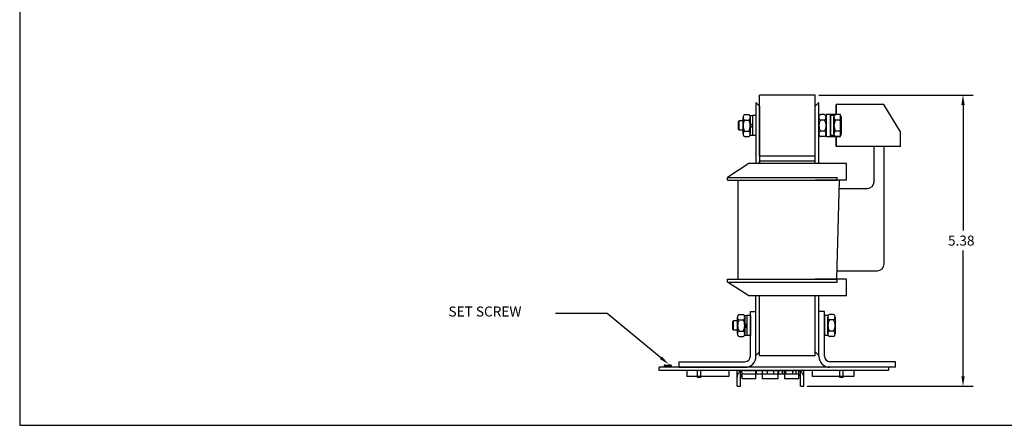
# Paper-space layout 'Layout1' of a CAD drawing. Extents: x 0.2 to 32.2, y 0 to 21.
# Drawn here: x 0.2 to 17.9, y 0 to 7.3 of the extents above; entities that cross this region are included whole.
import ezdxf

# ---------------------------------------------------------------- set-up
doc = ezdxf.new("R2010")
doc.units = 0
doc.header["$MEASUREMENT"] = 0
doc.linetypes.add('HIDDEN', pattern=[0.375, 0.25, -0.125])
doc.layers.get('0').update_dxf_attribs({"linetype": 'CONTINUOUS'})
for name, color, linetype in [('BORDER', 7, 'CONTINUOUS'), ('BRACKET', 7, 'CONTINUOUS'), ('CLIP', 7, 'CONTINUOUS'), ('HELP', 7, 'CONTINUOUS'), ('SHOPNOTES', 7, 'CONTINUOUS'), ('TERMINAL', 7, 'CONTINUOUS'), ('VPORTS', 7, 'CONTINUOUS'), ('WINGAP', 7, 'CONTINUOUS')]:
    doc.layers.add(name, color=color, linetype=linetype)

# ---------------------------------------------------------------- blocks, each defined once
blk = doc.blocks.new('MASTER-BORDER')
at = {"layer": 'BORDER'}
blk.add_lwpolyline([(1, 0.5), (33, 0.5), (33, 21.5), (1, 21.5)], close=True, dxfattribs=at)

psp = doc.layouts.get("Layout1")

# ---------------------------------------------------------------- linework, layer by layer
for p, q in [((13.4, 5.763), (13.4, 4.675)), ((13.405, 5.763), (13.4, 5.763)), ((13.405, 5.763), (13.465, 5.703)), ((13.465, 5.703), (13.465, 4.681)), ((14.465, 5.703), (14.525, 5.763)), ((14.465, 4.674), (14.465, 5.703)), ((14.53, 5.763), (14.525, 5.763)), ((13.27, 4.674), (12.885, 4.427)), ((15.025, 4.674), (13.27, 4.674)), ((15.025, 4.377), (15.025, 4.674)), ((12.885, 4.427), (14.86, 4.427)), ((12.885, 4.377), (12.885, 4.427)), ((14.86, 4.377), (14.86, 4.427)), ((12.885, 4.377), (14.86, 4.377)), ((13.08, 2.597), (13.08, 4.377)), ((15.025, 4.377), (14.465, 4.377)), ((14.895, 4.377), (14.85, 2.597))]:
    psp.add_line(p, q)
at = {"linetype": 'Continuous'}
psp.add_line((14.53, 4.674), (14.53, 5.763), dxfattribs=at)
at = {"layer": 'BRACKET', "color": 7}
for p, q in [((11.659, 0.958), (11.659, 1.018)), ((11.659, 0.958), (11.659, 1.018)), ((11.659, 0.958), (11.659, 1.018)), ((11.759, 1.056), (11.814, 1.056)), ((11.759, 1.036), (11.814, 1.036)), ((11.794, 1.018), (11.794, 1.036)), ((11.869, 1.056), (11.814, 1.056)), ((11.869, 1.036), (11.814, 1.036)), ((11.834, 1.018), (11.834, 1.036)), ((12.159, 0.958), (12.159, 0.853)), ((12.349, 0.832), (12.349, 0.958)), ((12.409, 0.832), (12.409, 0.958)), ((12.409, 0.832), (12.349, 0.832))]:
    psp.add_line(p, q, dxfattribs=at)
for centre, start, end in [((11.759, 1.046), 90, 270), ((11.869, 1.046), 270, 90)]:
    psp.add_arc(centre, 0.01, start, end, dxfattribs=at)
at = {"layer": 'CLIP', "color": 7}
for p, q in [((13.06, 0.678), (13.06, 0.958)), ((13.06, 0.958), (13.12, 0.958)), ((13.12, 0.678), (13.12, 0.958)), ((13.18, 0.958), (14.138, 0.958)), ((13.18, 0.958), (14.138, 0.958)), ((13.18, 0.898), (14.138, 0.898)), ((13.409, 0.898), (13.409, 0.958)), ((13.909, 0.958), (13.909, 0.898)), ((14.198, 0.678), (14.198, 0.958)), ((14.198, 0.958), (14.258, 0.958)), ((14.258, 0.678), (14.258, 0.958)), ((13.06, 0.678), (13.12, 0.678)), ((14.198, 0.678), (14.258, 0.678))]:
    psp.add_line(p, q, dxfattribs=at)
at = {"layer": 'CLIP', "color": 7, "linetype": 'HIDDEN'}
for p, q in [((13.513, 0.958), (13.513, 0.898)), ((13.601, 0.958), (13.601, 0.898)), ((13.717, 0.958), (13.717, 0.898)), ((13.805, 0.958), (13.805, 0.898)), ((13.868, 0.958), (13.868, 0.898)), ((13.931, 0.958), (13.931, 0.898)), ((14.055, 0.958), (14.055, 0.898)), ((14.118, 0.958), (14.118, 0.898))]:
    psp.add_line(p, q, dxfattribs=at)
for centre, start, end in [((13.18, 0.838), 90, 180), ((14.138, 0.838), 0, 90)]:
    psp.add_arc(centre, 0.12, start, end, dxfattribs=at)
at = {"layer": 'CLIP', "color": 7}
for centre, radius, start, end in [((13.18, 0.838), 0.12, 90, 120), ((13.18, 0.838), 0.06, 90, 180), ((14.138, 0.838), 0.12, 60, 90), ((14.138, 0.838), 0.06, 0, 90)]:
    psp.add_arc(centre, radius, start, end, dxfattribs=at)
at = {"layer": 'HELP', "color": 7}
for p, q in [((15.784, 1.018), (11.659, 1.018)), ((15.784, 0.958), (11.659, 0.958)), ((12.909, 0.958), (12.909, 0.853)), ((13.149, 0.813), (13.149, 0.958)), ((13.399, 0.813), (13.399, 0.958)), ((13.519, 0.813), (13.519, 0.958)), ((13.601, 0.958), (13.601, 0.893)), ((13.717, 0.953), (13.601, 0.953)), ((13.717, 0.893), (13.601, 0.893)), ((13.717, 0.958), (13.717, 0.893)), ((13.799, 0.813), (13.799, 0.958)), ((13.919, 0.813), (13.919, 0.958)), ((14.169, 0.813), (14.169, 0.958)), ((14.409, 0.958), (14.409, 0.853)), ((14.909, 0.832), (14.909, 0.958)), ((14.969, 0.832), (14.969, 0.958)), ((15.159, 0.958), (15.159, 0.853)), ((15.784, 1.018), (15.784, 0.958)), ((12.909, 0.853), (12.159, 0.853)), ((13.399, 0.813), (13.149, 0.813)), ((13.799, 0.813), (13.519, 0.813)), ((14.169, 0.813), (13.919, 0.813)), ((15.159, 0.853), (14.409, 0.853)), ((14.969, 0.832), (14.909, 0.832))]:
    psp.add_line(p, q, dxfattribs=at)
at = {"layer": 'SHOPNOTES', "color": 7}
for p, q in [((10.724, 1.982), (9.795, 1.982)), ((11.691, 1.188), (10.724, 1.982))]:
    psp.add_line(p, q, dxfattribs=at)
psp.add_solid([(11.71, 1.211), (11.83, 1.074), (11.672, 1.165)], dxfattribs=at)
at = {"layer": 'TERMINAL'}
for p, q in [((15.7, 5.733), (14.84, 5.733)), ((14.84, 5.555), (14.84, 5.733)), ((14.84, 5.733), (14.84, 5.555)), ((16, 5.247), (15.7, 5.733)), ((14.919, 5.555), (14.66, 5.555)), ((14.66, 5.555), (14.66, 5.161)), ((14.739, 5.161), (14.739, 5.555)), ((14.919, 5.161), (14.919, 5.555)), ((14.66, 5.161), (14.919, 5.161)), ((14.84, 4.983), (14.84, 5.161)), ((14.84, 5.161), (14.84, 4.983)), ((16, 4.983), (16, 5.247)), ((16, 4.983), (14.84, 4.983)), ((15.522, 4.35), (15.522, 4.983)), ((15.701, 2.872), (15.701, 4.983)), ((14.891, 4.23), (15.402, 4.23)), ((14.855, 2.752), (15.581, 2.752)), ((15.91, 1.118), (14.73, 1.118)), ((15.91, 1.018), (15.91, 1.118)), ((12.02, 1.018), (13.2, 1.018)), ((15.91, 1.018), (14.73, 1.018))]:
    psp.add_line(p, q, dxfattribs=at)
for centre in [(15.402, 4.35), (15.581, 2.872)]:
    psp.add_arc(centre, 0.12, 270, 360, dxfattribs=at)
at = {"layer": 'VPORTS'}
for p, q in [((14.528, 5.905), (17.301, 5.905)), ((17.121, 5.725), (17.121, 3.472)), ((17.121, 0.858), (17.121, 3.112)), ((14.321, 0.678), (17.301, 0.678))]:
    psp.add_line(p, q, dxfattribs=at)
for points in [[(17.091, 5.725), (17.151, 5.725), (17.121, 5.905)], [(17.091, 0.858), (17.151, 0.858), (17.121, 0.678)]]:
    psp.add_solid(points, dxfattribs=at)
at = {"layer": 'WINGAP'}
for p, q in [((14.465, 5.905), (13.465, 5.905)), ((13.465, 4.811), (13.465, 5.905)), ((14.465, 4.811), (14.465, 5.905)), ((13.168, 5.209), (13.168, 5.507)), ((13.195, 5.557), (13.271, 5.557)), ((13.298, 5.536), (13.338, 5.536)), ((13.298, 5.18), (13.298, 5.536)), ((13.298, 5.507), (13.298, 5.209)), ((13.338, 5.538), (13.338, 5.178)), ((13.4, 5.538), (13.338, 5.538)), ((13.338, 5.536), (13.338, 5.18)), ((13.4, 5.538), (13.4, 5.178)), ((14.53, 5.209), (14.53, 5.507)), ((14.633, 5.557), (14.557, 5.557)), ((14.66, 5.507), (14.66, 5.209)), ((14.801, 5.538), (14.739, 5.538)), ((14.739, 5.538), (14.739, 5.178)), ((14.801, 5.538), (14.801, 5.178)), ((14.801, 5.209), (14.801, 5.507)), ((14.904, 5.557), (14.828, 5.557)), ((14.931, 5.507), (14.931, 5.209)), ((13.096, 5.44), (13.086, 5.43)), ((13.086, 5.286), (13.086, 5.43)), ((13.096, 5.276), (13.096, 5.44)), ((13.168, 5.44), (13.096, 5.44)), ((13.195, 5.457), (13.271, 5.457)), ((13.338, 5.358), (13.298, 5.398)), ((13.338, 5.318), (13.298, 5.358)), ((13.338, 5.466), (13.338, 5.25)), ((14.633, 5.457), (14.557, 5.457)), ((14.904, 5.457), (14.828, 5.457)), ((13.096, 5.276), (13.086, 5.286)), ((13.168, 5.276), (13.096, 5.276)), ((13.195, 5.259), (13.271, 5.259)), ((13.195, 5.16), (13.271, 5.16)), ((13.338, 5.18), (13.298, 5.18)), ((13.4, 5.178), (13.338, 5.178)), ((14.633, 5.259), (14.557, 5.259)), ((14.633, 5.16), (14.557, 5.16)), ((14.801, 5.178), (14.739, 5.178)), ((14.904, 5.259), (14.828, 5.259)), ((14.904, 5.16), (14.828, 5.16)), ((14.465, 4.811), (13.465, 4.811)), ((14.465, 4.721), (13.465, 4.721)), ((13.465, 4.674), (13.465, 4.721)), ((14.465, 4.674), (14.465, 4.721)), ((12.885, 2.597), (14.86, 2.597)), ((12.885, 2.547), (12.885, 2.597)), ((12.885, 2.547), (14.86, 2.547)), ((13.27, 2.3), (12.885, 2.547)), ((15.025, 2.597), (14.465, 2.597)), ((14.86, 2.547), (14.86, 2.597)), ((15.025, 2.3), (15.025, 2.597)), ((15.025, 2.3), (13.27, 2.3)), ((13.4, 1.233), (13.4, 2.3)), ((13.465, 1.293), (13.465, 2.3)), ((13.465, 1.221), (13.465, 2.3)), ((14.465, 1.293), (14.465, 2.3)), ((14.465, 1.221), (14.465, 2.3)), ((14.53, 1.233), (14.53, 2.3)), ((13.095, 1.967), (13.171, 1.967)), ((13.238, 1.948), (13.238, 1.588)), ((13.3, 1.948), (13.238, 1.948)), ((13.3, 1.218), (13.3, 2.018)), ((13.3, 2.018), (13.4, 2.018)), ((13.3, 1.948), (13.3, 1.588)), ((13.4, 1.218), (13.4, 2.018)), ((14.53, 1.218), (14.53, 2.018)), ((14.63, 2.018), (14.53, 2.018)), ((14.63, 1.218), (14.63, 2.018)), ((14.63, 1.948), (14.63, 1.588)), ((14.692, 1.948), (14.63, 1.948)), ((14.692, 1.948), (14.692, 1.588)), ((14.795, 1.967), (14.719, 1.967)), ((12.996, 1.85), (12.986, 1.84)), ((12.986, 1.696), (12.986, 1.84)), ((12.996, 1.686), (12.996, 1.85)), ((13.068, 1.85), (12.996, 1.85)), ((13.068, 1.619), (13.068, 1.917)), ((13.095, 1.867), (13.171, 1.867)), ((13.198, 1.59), (13.198, 1.946)), ((13.198, 1.946), (13.238, 1.946)), ((13.198, 1.917), (13.198, 1.619)), ((13.238, 1.768), (13.198, 1.808)), ((13.238, 1.946), (13.238, 1.59)), ((13.238, 1.876), (13.238, 1.66)), ((14.692, 1.619), (14.692, 1.917)), ((14.795, 1.867), (14.719, 1.867)), ((14.822, 1.917), (14.822, 1.619)), ((12.996, 1.686), (12.986, 1.696)), ((13.068, 1.686), (12.996, 1.686)), ((13.095, 1.669), (13.171, 1.669)), ((13.238, 1.728), (13.198, 1.768)), ((14.795, 1.669), (14.719, 1.669)), ((13.095, 1.57), (13.171, 1.57)), ((13.238, 1.59), (13.198, 1.59)), ((13.3, 1.588), (13.238, 1.588)), ((14.692, 1.588), (14.63, 1.588)), ((14.795, 1.57), (14.719, 1.57)), ((13.465, 1.293), (13.405, 1.233)), ((14.525, 1.233), (14.465, 1.293)), ((12.02, 1.118), (13.2, 1.118)), ((12.02, 1.018), (12.02, 1.118)), ((13.405, 1.233), (13.4, 1.233)), ((14.465, 1.221), (13.465, 1.221)), ((14.53, 1.233), (14.525, 1.233)), ((15.91, 1.118), (14.73, 1.118)), ((15.91, 1.018), (15.91, 1.118)), ((12.02, 1.018), (13.2, 1.018)), ((15.91, 1.018), (14.73, 1.018))]:
    psp.add_line(p, q, dxfattribs=at)
for centre, radius, start, end in [((13.228, 5.507), 0.0596, 123.6264, 236.3736), ((13.238, 5.507), 0.0596, 303.6264, 56.3736), ((14.59, 5.507), 0.0596, 123.6264, 236.3736), ((14.6, 5.507), 0.0596, 303.6264, 56.3736), ((14.861, 5.507), 0.0596, 123.6264, 236.3736), ((14.871, 5.507), 0.0596, 303.6264, 56.3736), ((13.367, 5.358), 0.198, 150, 210), ((13.1, 5.358), 0.198, 330, 30), ((14.729, 5.358), 0.198, 150, 210), ((14.462, 5.358), 0.198, 330, 30), ((15, 5.358), 0.198, 150, 210), ((14.733, 5.358), 0.198, 330, 30), ((13.228, 5.209), 0.0596, 123.6264, 236.3736), ((13.238, 5.209), 0.0596, 303.6264, 56.3736), ((14.59, 5.209), 0.0596, 123.6264, 236.3736), ((14.6, 5.209), 0.0596, 303.6264, 56.3736), ((14.861, 5.209), 0.0596, 123.6264, 236.3736), ((14.871, 5.209), 0.0596, 303.6264, 56.3736), ((13.128, 1.917), 0.0596, 123.6264, 236.3736), ((13.138, 1.917), 0.0596, 303.6264, 56.3736), ((14.752, 1.917), 0.0596, 123.6264, 236.3736), ((14.762, 1.917), 0.0596, 303.6264, 56.3736), ((13.267, 1.768), 0.198, 150, 210), ((13, 1.768), 0.198, 330, 30), ((14.891, 1.768), 0.198, 150, 210), ((14.624, 1.768), 0.198, 330, 30), ((13.128, 1.619), 0.0596, 123.6264, 236.3736), ((13.138, 1.619), 0.0596, 303.6264, 56.3736), ((14.752, 1.619), 0.0596, 123.6264, 236.3736), ((14.762, 1.619), 0.0596, 303.6264, 56.3736), ((13.2, 1.218), 0.2, 270, 0), ((13.2, 1.218), 0.1, 270, 0), ((14.73, 1.218), 0.2, 180, 270), ((14.73, 1.218), 0.1, 180, 270)]:
    psp.add_arc(centre, radius, start, end, dxfattribs=at)

# ---------------------------------------------------------------- block references
at = {"layer": 'BORDER'}
psp.add_blockref('MASTER-BORDER', (-0.834, -0.524), dxfattribs=at)

# ---------------------------------------------------------------- texts
at = {"layer": 'VPORTS'}
psp.add_text('5.38', height=0.18, dxfattribs=at).set_placement((16.851, 3.202))
at = {"layer": 'VPORTS', "color": 7}
psp.add_text('SET SCREW', height=0.18, dxfattribs=at).set_placement((7.872, 1.929))

doc.saveas('drawing.dxf')
